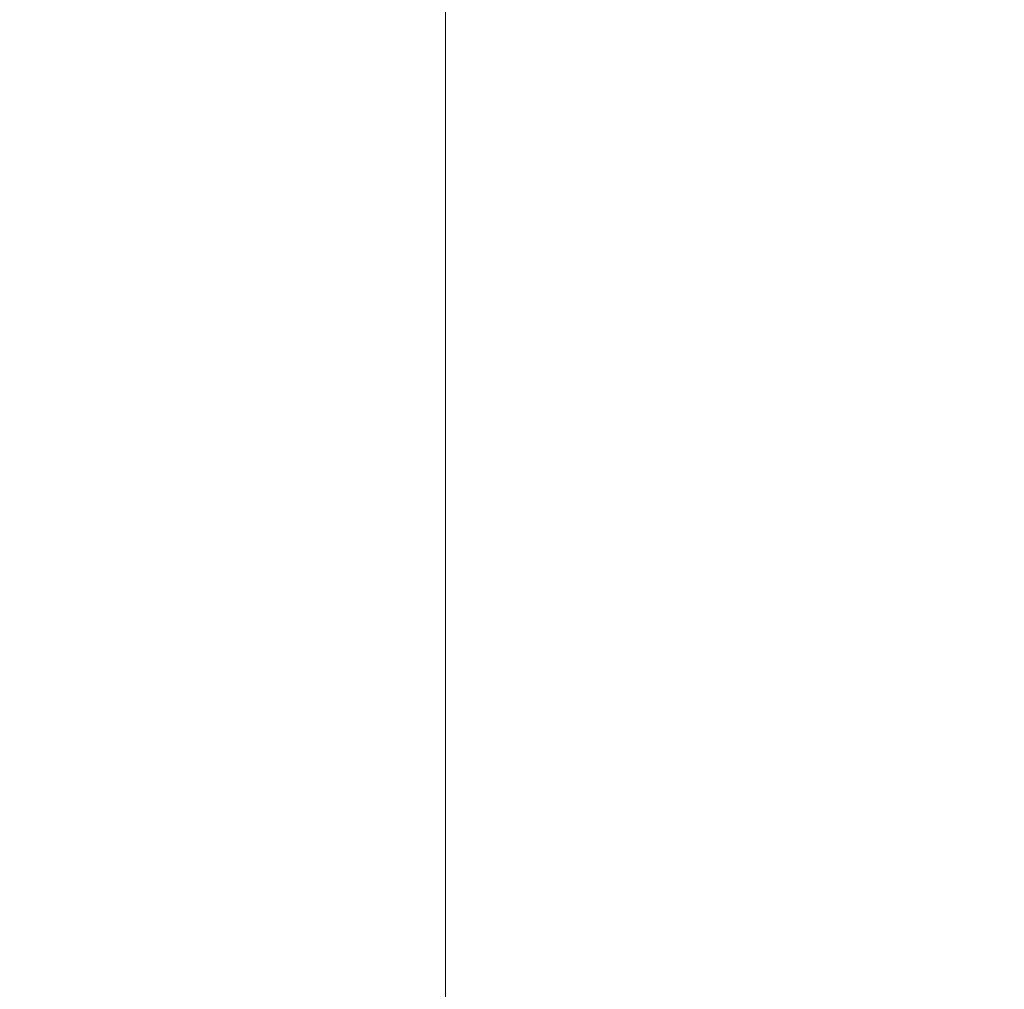
# Model space of a CAD drawing. Units: inches. Extents: x 0 to 204, y 0 to 264.
# Drawn here: x 88 to 89, y 161 to 162 of the extents above; entities that cross this region are included whole.
import ezdxf

# ---------------------------------------------------------------- set-up
doc = ezdxf.new("R2010")
doc.units = ezdxf.units.IN
doc.header["$MEASUREMENT"] = 0
doc.layers.get('0').update_dxf_attribs({"color": 10})

# ---------------------------------------------------------------- blocks, each defined once
blk = doc.blocks.new('CAMPO-DR-S-3D')
at = {"lineweight": 18}
for points in [[(-8.5, 6.5, 0.25), (-8.5, -6.5, 0.25), (8.5, -6.5, 0.25), (8.5, 6.5, 0.25)], [(8.5, -6.5), (-8.5, -6.5), (-8.5, 6.5), (8.5, 6.5)], [(-8.5, 6.5, 0.25), (-8.5, 6.5), (-8.5, -6.5), (-8.5, -6.5, 0.25)]]:
    blk.add_3dface(points, dxfattribs=at)

msp = doc.modelspace()

# ---------------------------------------------------------------- linework, layer by layer
at = {"lineweight": 18, "invisible_edges": 15}
for points in [[(99.06613, 148.64306, 0.25), (106.70268, 153.74564, 0.25), (92.13285, 171.49904, 0.25), (84.72505, 160.41249, 0.25)], [(99.06613, 145.94047, 0.25), (106.70268, 151.04305, 0.25), (92.13285, 168.79644, 0.25), (84.72505, 157.70989, 0.25)], [(88.6225, 162.51598, 28.97048), (88.47764, 162.48193, 29.14965), (88.4802, 162.42828, 28.14626)], [(88.5854, 162.43566, 27.40377), (88.6225, 162.51598, 28.97048), (88.4802, 162.42828, 28.14626)], [(88.6225, 162.51598, 28.97048), (88.5854, 162.43566, 27.40377), (88.70653, 162.4783, 27.56961)], [(88.35103, 162.42771, 28.91942), (88.33446, 162.49836, 29.96834), (88.218, 162.43941, 29.69184)], [(88.33446, 162.49836, 29.96834), (88.35103, 162.42771, 28.91942), (88.47764, 162.48193, 29.14965)], [(88.4802, 162.42828, 28.14626), (88.47764, 162.48193, 29.14965), (88.35103, 162.42771, 28.91942)], [(88.67091, 162.44741, 26.25), (88.70653, 162.4783, 27.56961), (88.5854, 162.43566, 27.40377)], [(88.67091, 162.44741, 26.25), (88.5854, 162.43566, 27.40377), (88.46521, 162.39348, 27.21739)], [(88.4802, 162.42828, 28.14626), (88.46521, 162.39348, 27.21739), (88.5854, 162.43566, 27.40377)], [(88.36464, 162.38739, 28.03489), (88.35103, 162.42771, 28.91942), (88.23715, 162.37838, 27.97092)], [(88.36464, 162.38739, 28.03489), (88.4802, 162.42828, 28.14626), (88.35103, 162.42771, 28.91942)], [(88.36464, 162.38739, 28.03489), (88.46521, 162.39348, 27.21739), (88.4802, 162.42828, 28.14626)], [(88.24834, 162.34269, 26.96459), (88.4636, 162.38238, 26.25), (88.46521, 162.39348, 27.21739)], [(88.24834, 162.34269, 26.96459), (88.46521, 162.39348, 27.21739), (88.36464, 162.38739, 28.03489)], [(92.71852, 161.98864, 29.53145), (92.13024, 162.25439, 29.12542), (88.75172, 161.0656, 29.1705)], [(88.93305, 161.99507, 35.378), (88.97237, 161.79395, 34.92904), (88.95114, 162.02304, 36.34135)], [(91.17394, 160.25704, 0.25), (88.66439, 158.80815, 0.25), (88.42601, 160.61881, 0.25), (90.11328, 161.3177, 0.25)], [(88.94041, 161.30042, 28.96809), (88.64996, 160.8974, 28.5), (88.60884, 160.81588, 28.96849)]]:
    msp.add_3dface(points, dxfattribs=at)

# ---------------------------------------------------------------- block references
msp.add_blockref('CAMPO-DR-S-3D', (96.72505, 160.07932))

doc.saveas('drawing.dxf')
